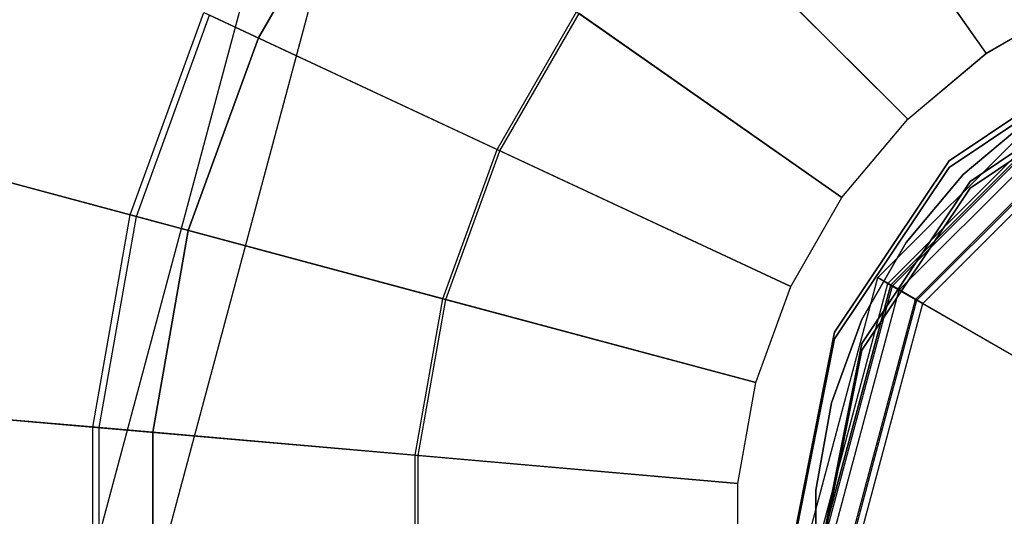
# Model space of a CAD drawing. Extents: x -6495 to 3995, y -4000 to 6165.
# Drawn here: x -2633 to -2533, y 2 to 53 of the extents above; entities that cross this region are included whole.
import ezdxf

# ---------------------------------------------------------------- set-up
doc = ezdxf.new("R2010")
doc.units = 0

msp = doc.modelspace()

# ---------------------------------------------------------------- linework, layer by layer
at = {"color": 0}
for p, q in [((-2553.397411, 76.259406, 611.623987), (-2534.412514, 49.146164, 610.120532)), ((-2534.414586, 49.149123, 618.12426), (-2553.212762, 75.995701, 619.619216)), ((-2598.298245, 68.829172, 617.69088), (-2608.756934, 50.714191, 617.69088)), ((-2608.756934, 50.714191, 632.69088), (-2598.298245, 68.829172, 632.69088)), ((-2565.828491, 65.828491, 611.623987), (-2542.423853, 42.423853, 610.120532)), ((-2542.426407, 42.426407, 618.12426), (-2565.600856, 65.600856, 619.619216)), ((-2608.253175, 62.5, -800), (-2625, 0, -800)), ((-2608.253175, 62.5, -270), (-2625, 0, -270)), ((-2602.190998, 59, -270), (-2618, 0, -270)), ((-2602.190998, 59, -800), (-2618, 0, -800)), ((-2534.414586, 49.149123, 618.12426), (-2525.357096, 54.378467, 618.12426)), ((-2534.412514, 49.146164, 610.120532), (-2525.355569, 54.375194, 610.120532)), ((-2621.834673, 32.645502, 614.148238), (-2614.314899, 53.305913, 614.148238)), ((-2614.314899, 53.305913, 614.148238), (-2584.373217, 39.343877, 611.623987)), ((-2584.373217, 39.343877, 611.623987), (-2576.259406, 53.397411, 611.623987)), ((-2576.259406, 53.397411, 611.623987), (-2549.146164, 34.412514, 610.120532)), ((-2621.209855, 32.478083, 622.12251), (-2613.728645, 53.032538, 622.12251)), ((-2584.081454, 39.207826, 619.619216), (-2613.728645, 53.032538, 622.12251)), ((-2584.081454, 39.207826, 619.619216), (-2575.995701, 53.212762, 619.619216)), ((-2549.149123, 34.414586, 618.12426), (-2575.995701, 53.212762, 619.619216)), ((-2608.756934, 50.714191, 617.69088), (-2615.911099, 31.058285, 617.69088)), ((-2615.911099, 31.058285, 632.69088), (-2608.756934, 50.714191, 632.69088)), ((-2608.756934, 50.714191, 617.69088), (-2608.756934, 50.714191, 632.69088)), ((-2538.183766, 38.183766, -650), (-2520.664905, 49.889495, -650)), ((-2520.664905, 49.889495, -618), (-2538.183766, 38.183766, -618)), ((-2542.426407, 42.426407, 618.12426), (-2534.414586, 49.149123, 618.12426)), ((-2542.423853, 42.423853, 610.120532), (-2534.412514, 49.146164, 610.120532)), ((-2538.183766, 37.506612, 568.491296), (-2520.664905, 49.21234, 568.491296)), ((-2520.664905, 49.21234, 600.491296), (-2538.183766, 37.506612, 600.491296)), ((-2534.412514, 49.146164, 610.120532), (-2534.414586, 49.149123, 618.12426)), ((-2519.516855, 47.117856, -650), (-2536.062446, 36.062446, -650)), ((-2536.062446, 36.062446, -618), (-2519.516855, 47.117856, -618)), ((-2519.516855, 46.440702, 568.491296), (-2536.062446, 35.385291, 568.491296)), ((-2536.062446, 35.385291, 600.491296), (-2519.516855, 46.440702, 600.491296)), ((-2545.466334, 26.25, 1570.346508), (-2526.25, 45.466334, 1570.346508)), ((-2545.466334, 26.25, 1600), (-2526.25, 45.466334, 1600)), ((-2544.443298, 25.65935, 1604.714925), (-2525.65935, 44.443298, 1604.714925)), ((-2544.167296, 25.5, 1600), (-2525.5, 44.167296, 1600)), ((-2544.167296, 25.5, 1570.346508), (-2525.5, 44.167296, 1570.346508)), ((-2525.5, 44.167296, -800), (-2544.167296, 25.5, -800)), ((-2544.167296, 25.5, -300), (-2525.5, 44.167296, -300)), ((-2543.994091, 25.4, -800), (-2525.4, 43.994091, -800)), ((-2543.994091, 25.4, 1600), (-2525.4, 43.994091, 1600)), ((-2543.297715, 24.997948, 1604.007687), (-2524.997948, 43.297716, 1604.007687)), ((-2549.149123, 34.414586, 618.12426), (-2542.426407, 42.426407, 618.12426)), ((-2549.146164, 34.412514, 610.120532), (-2542.423853, 42.423853, 610.120532)), ((-2542.423853, 42.423853, 610.120532), (-2542.426407, 42.426407, 618.12426)), ((-2536.769553, 36.769553, 617.69088), (-2529.825975, 42.595906, 617.69088)), ((-2529.825975, 42.595906, 632.69088), (-2536.769553, 36.769553, 632.69088)), ((-2541.615894, 24.026948, 1608.315903), (-2524.026948, 41.615894, 1608.315903)), ((-2541.482617, 23.95, 1600), (-2523.95, 41.482617, 1600)), ((-2541.482617, 23.95, -800), (-2523.95, 41.482617, -800)), ((-2653.655505, 41.171869, 617.69088), (-2621.834673, 32.645502, 614.148238)), ((-2621.209855, 32.478083, 622.12251), (-2652.717849, 40.920624, 625.63177)), ((-2540.894422, 23.610406, 1607.068518), (-2523.610406, 40.894422, 1607.068518)), ((-2589.923391, 24.0949, 611.623987), (-2584.373217, 39.343877, 611.623987)), ((-2584.373217, 39.343877, 611.623987), (-2554.375194, 25.355569, 610.120532)), ((-2589.612436, 24.01158, 619.619216), (-2584.081454, 39.207826, 619.619216)), ((-2554.378467, 25.357096, 618.12426), (-2584.081454, 39.207826, 619.619216)), ((-2549.889495, 20.664905, -650), (-2538.183766, 38.183766, -650)), ((-2538.183766, 38.183766, -618), (-2549.889495, 20.664905, -618)), ((-2549.889495, 19.987751, 568.491296), (-2538.183766, 37.506612, 568.491296)), ((-2538.183766, 37.506612, 600.491296), (-2549.889495, 19.987751, 600.491296)), ((-2538.183766, 38.183766, -650), (-2538.183766, 38.183766, -618)), ((-2538.183766, 37.506612, 568.491296), (-2538.183766, 37.506612, 600.491296)), ((-2542.595906, 29.825975, 617.69088), (-2536.769553, 36.769553, 617.69088)), ((-2536.769553, 36.769553, 632.69088), (-2542.595906, 29.825975, 632.69088)), ((-2536.769553, 36.769553, 632.69088), (-2536.769553, 36.769553, 617.69088)), ((-2536.062446, 36.062446, -650), (-2547.117856, 19.516855, -650)), ((-2547.117856, 19.516855, -618), (-2536.062446, 36.062446, -618)), ((-2536.062446, 35.385291, 568.491296), (-2547.117856, 18.839701, 568.491296)), ((-2547.117856, 18.839701, 600.491296), (-2536.062446, 35.385291, 600.491296)), ((-2536.062446, 36.062446, -618), (-2536.062446, 36.062446, -650)), ((-2536.062446, 35.385291, 600.491296), (-2536.062446, 35.385291, 568.491296)), ((-2554.378467, 25.357096, 618.12426), (-2549.149123, 34.414586, 618.12426)), ((-2554.375194, 25.355569, 610.120532), (-2549.146164, 34.412514, 610.120532)), ((-2549.146164, 34.412514, 610.120532), (-2549.149123, 34.414586, 618.12426)), ((-2625.652563, 10.993175, 614.148238), (-2621.834673, 32.645502, 614.148238)), ((-2625.008165, 10.936797, 622.12251), (-2621.209855, 32.478083, 622.12251)), ((-2621.834673, 32.645502, 614.148238), (-2589.923391, 24.0949, 611.623987)), ((-2589.612436, 24.01158, 619.619216), (-2621.209855, 32.478083, 622.12251)), ((-2615.911099, 31.058285, 617.69088), (-2619.543364, 10.458689, 617.69088)), ((-2619.543364, 10.458689, 632.69088), (-2615.911099, 31.058285, 632.69088)), ((-2615.911099, 31.058285, 617.69088), (-2615.911099, 31.058285, 632.69088)), ((-2547.128005, 21.97615, 617.69088), (-2542.595906, 29.825975, 617.69088)), ((-2542.595906, 29.825975, 632.69088), (-2547.128005, 21.97615, 632.69088)), ((-2542.595906, 29.825975, 632.69088), (-2542.595906, 29.825975, 617.69088)), ((-2552.5, 0, 1570.346508), (-2545.466334, 26.25, 1570.346508)), ((-2552.5, 0, 1600), (-2545.466334, 26.25, 1600)), ((-2544.167296, 25.5, 1570.346508), (-2545.466334, 26.25, 1570.346508)), ((-2545.466334, 26.25, 1570.346508), (-2545.466334, 26.25, 1600)), ((-2545.466334, 26.25, 1600), (-2544.443298, 25.65935, 1604.714925)), ((-2557.95555, 15.529143, 618.12426), (-2554.378467, 25.357096, 618.12426)), ((-2557.952061, 15.528208, 610.120532), (-2554.375194, 25.355569, 610.120532)), ((-2554.375194, 25.355569, 610.120532), (-2554.378467, 25.357096, 618.12426)), ((-2551.3187, 0, 1604.714925), (-2544.443298, 25.65935, 1604.714925)), ((-2551, 0, 1600), (-2544.167296, 25.5, 1600)), ((-2551, 0, 1570.346508), (-2544.167296, 25.5, 1570.346508)), ((-2544.167296, 25.5, -800), (-2551, 0, -800)), ((-2551, 0, -300), (-2544.167296, 25.5, -300)), ((-2550.8, 0, -800), (-2543.994091, 25.4, -800)), ((-2550.8, 0, 1600), (-2543.994091, 25.4, 1600)), ((-2544.443298, 25.65935, 1604.714925), (-2541.615894, 24.026948, 1608.315903)), ((-2544.167296, 25.5, 1600), (-2544.167296, 25.5, 1570.346508)), ((-2543.297715, 24.997948, 1604.007687), (-2544.167296, 25.5, 1600)), ((-2544.167296, 25.5, -303.448276), (-2544.167296, 25.5, -800)), ((-2544.167296, 25.5, -300), (-2544.167296, 25.5, -303.448276)), ((-2543.994091, 25.4, -800), (-2543.994091, 25.4, 1600)), ((-2543.994091, 25.4, 1600), (-2541.482617, 23.95, 1600)), ((-2541.482617, 23.95, -800), (-2543.994091, 25.4, -800)), ((-2549.995895, 0, 1604.007687), (-2543.297715, 24.997948, 1604.007687)), ((-2540.894422, 23.610406, 1607.068518), (-2543.297715, 24.997948, 1604.007687)), ((-2592.741288, 8.113811, 611.623987), (-2589.923391, 24.0949, 611.623987)), ((-2592.420588, 8.085754, 619.619216), (-2589.612436, 24.01158, 619.619216)), ((-2589.923391, 24.0949, 611.623987), (-2557.952061, 15.528208, 610.120532)), ((-2557.95555, 15.529143, 618.12426), (-2589.612436, 24.01158, 619.619216)), ((-2548.053896, 0, 1608.315903), (-2541.615894, 24.026948, 1608.315903)), ((-2547.9, 0, 1600), (-2541.482617, 23.95, 1600)), ((-2547.9, 0, -800), (-2541.482617, 23.95, -800)), ((-2547.220811, 0, 1607.068518), (-2540.894422, 23.610406, 1607.068518)), ((-2541.615894, 24.026948, 1608.315903), (-2512.024537, 6.942369, 1631.136266)), ((-2541.482617, 23.95, 1600), (-2541.482617, 23.95, -800)), ((-2511.303064, 6.525827, 1629.888881), (-2540.894422, 23.610406, 1607.068518)), ((-2550.228143, 13.45859, 617.69088), (-2547.128005, 21.97615, 617.69088)), ((-2547.128005, 21.97615, 632.69088), (-2550.228143, 13.45859, 632.69088)), ((-2547.128005, 21.97615, 632.69088), (-2547.128005, 21.97615, 617.69088)), ((-2554, 0, -650), (-2549.889495, 20.664905, -650)), ((-2549.889495, 20.664905, -618), (-2554, 0, -618)), ((-2549.889495, 20.664905, -650), (-2549.889495, 20.664905, -618)), ((-2554, -0.677154, 568.491296), (-2549.889495, 19.987751, 568.491296)), ((-2549.889495, 19.987751, 600.491296), (-2554, -0.677154, 600.491296)), ((-2547.117856, 19.516855, -650), (-2551, 0, -650)), ((-2551, 0, -618), (-2547.117856, 19.516855, -618)), ((-2549.889495, 19.987751, 568.491296), (-2549.889495, 19.987751, 600.491296)), ((-2547.117856, 19.516855, -618), (-2547.117856, 19.516855, -650)), ((-2547.117856, 18.839701, 568.491296), (-2551, -0.677154, 568.491296)), ((-2551, -0.677154, 600.491296), (-2547.117856, 18.839701, 600.491296)), ((-2547.117856, 18.839701, 600.491296), (-2547.117856, 18.839701, 568.491296)), ((-2559.771682, 5.229345, 618.12426), (-2557.95555, 15.529143, 618.12426)), ((-2559.768084, 5.22903, 610.120532), (-2557.952061, 15.528208, 610.120532)), ((-2557.952061, 15.528208, 610.120532), (-2557.95555, 15.529143, 618.12426)), ((-2658.470553, 13.864377, 617.69088), (-2625.652563, 10.993175, 614.148238)), ((-2625.008165, 10.936797, 622.12251), (-2657.503513, 13.779772, 625.63177)), ((-2551.802124, 4.532099, 617.69088), (-2550.228143, 13.45859, 617.69088)), ((-2550.228143, 13.45859, 632.69088), (-2551.802124, 4.532099, 632.69088)), ((-2550.228143, 13.45859, 632.69088), (-2550.228143, 13.45859, 617.69088)), ((-2625.652563, -10.993175, 614.148238), (-2625.652563, 10.993175, 614.148238)), ((-2625.652563, 10.993175, 614.148238), (-2592.741288, 8.113811, 611.623987)), ((-2592.420588, 8.085754, 619.619216), (-2625.008165, 10.936797, 622.12251)), ((-2625.008165, -10.936797, 622.12251), (-2625.008165, 10.936797, 622.12251)), ((-2619.543364, 10.458689, 617.69088), (-2619.543364, -10.458689, 617.69088)), ((-2619.543364, -10.458689, 632.69088), (-2619.543364, 10.458689, 632.69088)), ((-2619.543364, 10.458689, 617.69088), (-2619.543364, 10.458689, 632.69088)), ((-2592.741288, -8.113811, 611.623987), (-2592.741288, 8.113811, 611.623987)), ((-2592.741288, 8.113811, 611.623987), (-2559.768084, 5.22903, 610.120532)), ((-2559.771682, 5.229345, 618.12426), (-2592.420588, 8.085754, 619.619216)), ((-2592.420588, -8.085754, 619.619216), (-2592.420588, 8.085754, 619.619216)), ((-2559.768084, 5.22903, 610.120532), (-2559.771682, 5.229345, 618.12426)), ((-2559.771682, -5.229345, 618.12426), (-2559.771682, 5.229345, 618.12426)), ((-2559.768084, -5.22903, 610.120532), (-2559.768084, 5.22903, 610.120532)), ((-2551.802124, -4.532099, 617.69088), (-2551.802124, 4.532099, 617.69088)), ((-2551.802124, 4.532099, 632.69088), (-2551.802124, -4.532099, 632.69088)), ((-2551.802124, 4.532099, 632.69088), (-2551.802124, 4.532099, 617.69088))]:
    msp.add_line(p, q, dxfattribs=at)

doc.saveas('drawing.dxf')
